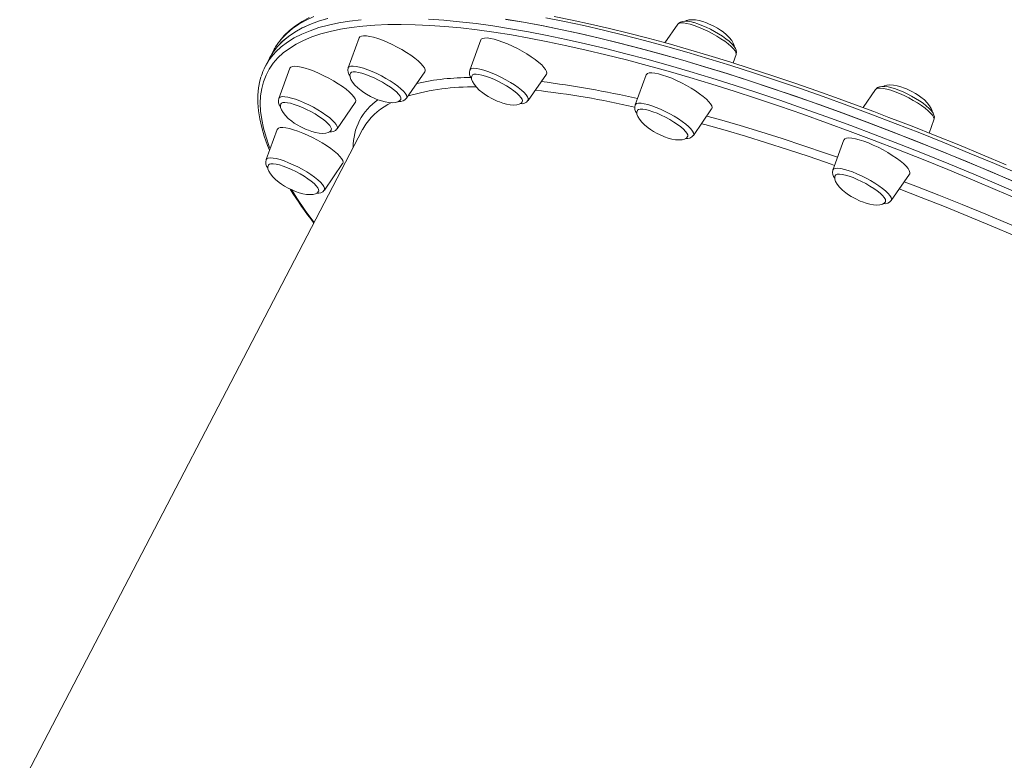
# Model space of a CAD drawing. Units: millimetres. Extents: x -12637 to 21575, y -13679 to 142.
# Drawn here: x 6033 to 6459, y -8736 to -8416 of the extents above; entities that cross this region are included whole.
import ezdxf

# ---------------------------------------------------------------- set-up
doc = ezdxf.new("R2010")
doc.units = ezdxf.units.MM

msp = doc.modelspace()

# ---------------------------------------------------------------- linework, layer by layer
at = {"color": 7, "linetype": 'Continuous', "lineweight": 15}
for p, q in [((6318.03, -8417.62), (6312.47, -8425.64)), ((6180.14, -8423.46), (6175.31, -8436.51)), ((6232.77, -8424.43), (6227.94, -8437.48)), ((6143.03, -8428.95), (6141.24, -8432.39)), ((6141.24, -8432.39), (6139.45, -8435.83)), ((6341.98, -8434.35), (6343.3, -8430.78)), ((6150.05, -8436.68), (6145.23, -8449.73)), ((6200.58, -8449.67), (6208.5, -8438.24)), ((6253.21, -8450.64), (6261.14, -8439.2)), ((6304.36, -8439.52), (6299.54, -8452.57)), ((6403.74, -8445.85), (6398.3, -8453.7)), ((6170.49, -8462.89), (6178.42, -8451.46)), ((6324.8, -8465.73), (6332.73, -8454.3)), ((6426.9, -8464.72), (6429.01, -8459.01)), ((6181.55, -8463.23), (6033.07, -8748.29)), ((6144.57, -8463.19), (6139.74, -8476.24)), ((6390.04, -8467.71), (6385.21, -8480.76)), ((6165.01, -8489.4), (6172.93, -8477.97)), ((6410.48, -8493.92), (6418.4, -8482.48))]:
    msp.add_line(p, q, dxfattribs=at)
at = {"color": 7, "linetype": 'Continuous', "lineweight": 15, "flags": 128}
for points in [[(6166.47, -8415.07), (6162.47, -8416.28), (6158.77, -8417.67), (6155.36, -8419.24), (6152.25, -8420.98), (6149.45, -8422.9), (6146.96, -8424.98), (6144.77, -8427.23), (6142.89, -8429.65), (6141.32, -8432.23), (6141.24, -8432.39)], [(6141.24, -8432.39), (6141.3, -8432.27), (6142.87, -8429.68), (6144.74, -8427.26), (6146.93, -8425.01), (6149.42, -8422.92), (6152.22, -8421), (6155.32, -8419.26), (6158.72, -8417.69), (6162.43, -8416.3), (6166.42, -8415.08)], [(6158.46, -8414.75), (6155.35, -8416.44), (6152.51, -8418.29), (6149.95, -8420.3), (6147.67, -8422.47), (6145.72, -8424.75)], [(6243.49, -8415.48), (6251.18, -8416.76), (6259.09, -8418.22), (6267.22, -8419.85), (6275.57, -8421.65), (6284.11, -8423.62), (6292.86, -8425.77), (6301.79, -8428.08), (6310.91, -8430.56), (6320.2, -8433.2), (6329.66, -8436), (6339.28, -8438.97), (6349.05, -8442.09), (6358.97, -8445.37), (6369.02, -8448.8), (6379.2, -8452.38), (6389.5, -8456.1), (6399.92, -8459.97)], [(6464.4, -8486.08), (6453.5, -8481.41), (6442.65, -8476.87), (6431.87, -8472.46), (6421.17, -8468.18), (6410.56, -8464.03), (6400.04, -8460.02), (6389.63, -8456.15), (6379.32, -8452.42), (6369.14, -8448.84), (6359.09, -8445.41), (6349.17, -8442.13), (6339.39, -8439.01), (6329.77, -8436.04), (6320.31, -8433.23), (6311.02, -8430.59), (6301.9, -8428.11), (6292.96, -8425.79), (6284.22, -8423.65), (6275.67, -8421.67), (6267.32, -8419.87), (6259.19, -8418.23), (6251.27, -8416.78), (6243.58, -8415.49)], [(6403, -8455.46), (6397.8, -8453.51), (6388, -8449.92), (6378.3, -8446.45), (6368.7, -8443.11), (6359.23, -8439.91), (6349.87, -8436.85), (6340.65, -8433.93), (6331.57, -8431.14), (6322.63, -8428.5), (6313.83, -8426.01), (6305.2, -8423.67), (6296.72, -8421.47), (6288.42, -8419.42), (6280.29, -8417.53), (6272.33, -8415.79), (6264.57, -8414.2)], [(6324.88, -8416.85), (6324.06, -8416.64), (6322.57, -8416.35), (6321.18, -8416.25), (6320.02, -8416.37), (6319.18, -8416.66), (6318.46, -8417.13), (6318.08, -8417.61)], [(6333.66, -8418.44), (6331.39, -8417.38), (6330.45, -8417), (6328.89, -8416.47), (6327.3, -8416.04), (6325.7, -8415.75), (6324.21, -8415.65), (6322.9, -8415.74), (6321.85, -8416.02), (6321.41, -8416.27)], [(6343.28, -8430.75), (6343.37, -8430.57), (6343.47, -8429.7), (6343.34, -8428.9), (6343.02, -8428.09), (6342.44, -8427.18), (6341.49, -8426.07), (6340.28, -8424.95), (6338.9, -8423.86), (6337.38, -8422.78), (6335.72, -8421.73), (6333.97, -8420.71), (6332.17, -8419.76), (6330.34, -8418.88), (6328.53, -8418.1), (6326.77, -8417.44), (6325.17, -8416.93), (6324.88, -8416.85)], [(6342.47, -8427.22), (6342.45, -8426.83), (6342.1, -8425.81), (6341.42, -8424.66), (6340.38, -8423.37), (6339.13, -8422.15), (6337.67, -8420.95), (6336.52, -8420.14), (6335.3, -8419.36), (6333.66, -8418.44)], [(6200.6, -8429.82), (6198.61, -8428.62), (6196.52, -8427.47), (6194.39, -8426.39), (6192.26, -8425.41), (6190.17, -8424.55), (6188.18, -8423.83), (6186.33, -8423.26), (6184.66, -8422.86), (6183.2, -8422.63), (6182, -8422.59), (6181.07, -8422.73), (6180.43, -8423.04), (6180.14, -8423.46)], [(6256.35, -8432.92), (6254.63, -8431.7), (6252.74, -8430.49), (6250.73, -8429.3), (6248.62, -8428.16), (6246.49, -8427.11), (6244.36, -8426.16), (6242.3, -8425.33), (6240.34, -8424.64), (6238.53, -8424.11), (6236.9, -8423.75), (6235.51, -8423.57), (6234.37, -8423.58), (6233.51, -8423.76), (6232.96, -8424.12), (6232.77, -8424.43)], [(6208.5, -8438.24), (6208.64, -8437.95), (6208.64, -8437.3), (6208.32, -8436.51), (6207.7, -8435.58), (6206.77, -8434.55), (6205.57, -8433.43), (6204.12, -8432.25), (6202.45, -8431.04), (6200.6, -8429.82)], [(6261.14, -8439.2), (6261.3, -8438.77), (6261.22, -8438.08), (6260.83, -8437.25), (6260.12, -8436.3), (6259.13, -8435.24), (6257.86, -8434.11), (6256.35, -8432.92)], [(6166.97, -8440.98), (6164.84, -8439.88), (6162.71, -8438.87), (6160.61, -8437.98), (6158.59, -8437.22), (6156.7, -8436.61), (6154.97, -8436.17), (6153.46, -8435.9), (6152.19, -8435.81), (6151.19, -8435.9), (6150.48, -8436.17), (6150.08, -8436.62), (6150.05, -8436.68)], [(6191.98, -8443.8), (6190.24, -8442.76), (6188.41, -8441.77), (6186.55, -8440.86), (6184.71, -8440.05), (6182.94, -8439.37), (6181.3, -8438.84), (6179.82, -8438.48), (6178.56, -8438.28), (6177.54, -8438.27), (6176.81, -8438.43), (6176.37, -8438.77), (6176.31, -8438.87)], [(6137.57, -8440.5), (6137.07, -8442.17), (6136.48, -8445.18), (6136.19, -8448.33), (6136.17, -8451.62), (6136.44, -8455.04), (6137, -8458.61), (6137.86, -8462.3), (6138.99, -8466.12), (6140.42, -8470.06), (6141.28, -8472.09)], [(6178.42, -8451.46), (6178.5, -8451.31), (6178.59, -8450.7), (6178.35, -8449.94), (6177.8, -8449.04), (6176.95, -8448.04), (6175.81, -8446.94), (6174.42, -8445.77), (6172.8, -8444.57), (6170.99, -8443.35), (6169.03, -8442.14), (6166.97, -8440.98)], [(6176.31, -8438.92), (6176.11, -8439.56), (6176.16, -8440.46), (6176.51, -8441.48), (6177.19, -8442.64), (6178.22, -8443.92), (6179.47, -8445.14), (6180.94, -8446.34), (6182.09, -8447.15), (6183.31, -8447.93), (6184.94, -8448.85)], [(6228.95, -8439.85), (6228.74, -8440.53), (6228.79, -8441.43), (6229.14, -8442.45), (6229.82, -8443.6), (6230.86, -8444.89), (6232.11, -8446.11), (6233.57, -8447.31), (6234.72, -8448.12), (6235.94, -8448.9), (6237.58, -8449.82)], [(6247, -8446.4), (6245.49, -8445.34), (6243.82, -8444.29), (6242.04, -8443.27), (6240.19, -8442.31), (6238.34, -8441.44), (6236.52, -8440.69), (6234.8, -8440.08), (6233.23, -8439.62), (6231.85, -8439.33), (6230.69, -8439.22), (6229.8, -8439.29), (6229.2, -8439.53), (6228.95, -8439.82)], [(6330.43, -8450.06), (6329.1, -8448.91), (6327.53, -8447.71), (6325.77, -8446.49), (6323.84, -8445.28), (6321.8, -8444.1), (6319.69, -8442.98), (6317.55, -8441.95), (6315.43, -8441.03), (6313.39, -8440.23), (6311.46, -8439.59), (6309.69, -8439.1), (6308.13, -8438.79), (6306.79, -8438.65), (6305.72, -8438.7), (6304.94, -8438.92), (6304.46, -8439.33), (6304.36, -8439.52)], [(6198.09, -8450.16), (6198.15, -8450.01), (6198.12, -8449.43), (6197.77, -8448.7), (6197.12, -8447.86), (6196.19, -8446.92), (6194.99, -8445.91), (6193.58, -8444.86), (6191.98, -8443.8)], [(6250.71, -8451.16), (6250.8, -8450.73), (6250.63, -8450.08), (6250.14, -8449.3), (6249.36, -8448.41), (6248.3, -8447.43), (6247, -8446.4)], [(6413.32, -8445.97), (6412.41, -8445.64), (6410.75, -8445.12), (6409.19, -8444.74), (6407.75, -8444.52), (6406.37, -8444.5), (6405.39, -8444.69), (6404.6, -8445.05), (6403.94, -8445.6), (6403.78, -8445.85)], [(6419.38, -8446.67), (6417.11, -8445.61), (6416.17, -8445.23), (6414.61, -8444.7), (6413.01, -8444.27), (6411.41, -8443.98), (6409.92, -8443.88), (6408.62, -8443.96), (6407.56, -8444.24), (6407.09, -8444.51)], [(6428.99, -8458.96), (6429.13, -8458.58), (6429.17, -8457.74), (6429, -8456.94), (6428.62, -8456.11), (6427.96, -8455.16), (6426.92, -8454.03), (6425.67, -8452.91), (6424.26, -8451.82), (6422.7, -8450.75), (6421.02, -8449.7), (6419.25, -8448.7), (6417.43, -8447.76), (6415.6, -8446.91), (6413.8, -8446.16), (6413.32, -8445.97)], [(6428.18, -8455.48), (6428.16, -8455.06), (6427.81, -8454.03), (6427.13, -8452.88), (6426.1, -8451.6), (6424.85, -8450.38), (6423.38, -8449.18), (6422.23, -8448.37), (6421.01, -8447.59), (6419.38, -8446.67)], [(6184.94, -8448.85), (6187.21, -8449.91), (6188.15, -8450.29), (6189.71, -8450.82), (6191.31, -8451.25), (6192.91, -8451.54), (6194.4, -8451.64), (6195.7, -8451.55), (6196.76, -8451.27), (6197.55, -8450.82), (6198.07, -8450.21), (6198.09, -8450.13)], [(6237.58, -8449.82), (6239.85, -8450.88), (6240.79, -8451.26), (6242.35, -8451.79), (6243.94, -8452.22), (6245.54, -8452.51), (6247.03, -8452.61), (6248.34, -8452.52), (6249.39, -8452.24), (6250.18, -8451.79), (6250.69, -8451.18)], [(6332.73, -8454.3), (6332.74, -8454.28), (6332.9, -8453.71), (6332.75, -8452.98), (6332.27, -8452.12), (6331.49, -8451.14), (6330.43, -8450.06)], [(6146.23, -8452.12), (6146.03, -8452.79), (6146.08, -8453.68), (6146.43, -8454.71), (6147.1, -8455.86), (6148.14, -8457.14), (6149.39, -8458.36), (6150.86, -8459.56), (6152, -8460.38), (6153.22, -8461.15), (6154.86, -8462.07)], [(6159.17, -8455.44), (6157.32, -8454.49), (6155.47, -8453.63), (6153.66, -8452.89), (6151.95, -8452.29), (6150.39, -8451.85), (6149.02, -8451.57), (6147.89, -8451.47), (6147.02, -8451.56), (6146.45, -8451.82), (6146.23, -8452.08)], [(6300.56, -8454.9), (6300.33, -8455.63), (6300.39, -8456.52), (6300.74, -8457.55), (6301.41, -8458.7), (6302.45, -8459.98), (6303.7, -8461.2), (6305.17, -8462.4), (6306.31, -8463.21), (6307.53, -8463.99), (6309.17, -8464.91)], [(6320.5, -8463.06), (6319.33, -8462.06), (6317.93, -8461.01), (6316.34, -8459.95), (6314.61, -8458.91), (6312.79, -8457.91), (6310.93, -8456.99), (6309.09, -8456.18), (6307.31, -8455.49), (6305.65, -8454.94), (6304.16, -8454.56), (6302.88, -8454.35), (6301.84, -8454.32), (6301.08, -8454.47), (6300.62, -8454.8), (6300.55, -8454.9)], [(6168, -8463.4), (6168.08, -8462.93), (6167.88, -8462.27), (6167.37, -8461.48), (6166.56, -8460.58), (6165.49, -8459.6), (6164.17, -8458.57), (6162.64, -8457.51), (6160.96, -8456.45), (6159.17, -8455.44)], [(6460.24, -8478.46), (6449.96, -8474.12), (6439.74, -8469.89), (6429.58, -8465.78), (6419.49, -8461.79), (6409.49, -8457.92), (6403, -8455.46)], [(6157.75, -8465.62), (6155.64, -8464.7), (6153.59, -8463.91), (6151.67, -8463.26), (6149.9, -8462.77), (6148.33, -8462.46), (6147, -8462.32), (6145.93, -8462.37), (6145.14, -8462.6), (6144.66, -8463), (6144.57, -8463.19)], [(6154.86, -8462.07), (6157.13, -8463.14), (6158.07, -8463.51), (6159.63, -8464.04), (6161.22, -8464.47), (6162.82, -8464.76), (6164.32, -8464.87), (6165.62, -8464.78), (6166.68, -8464.5), (6167.47, -8464.04), (6167.98, -8463.43), (6167.99, -8463.39)], [(6182.94, -8460.92), (6181.62, -8463.09), (6181.55, -8463.23)], [(6322.32, -8466.21), (6322.36, -8466.11), (6322.35, -8465.54), (6322.03, -8464.83), (6321.41, -8464), (6320.5, -8463.06)], [(6399.92, -8459.97), (6410.43, -8463.98), (6421.05, -8468.13), (6431.75, -8472.41), (6442.52, -8476.82), (6453.37, -8481.36), (6464.27, -8486.02)], [(6172.93, -8477.97), (6172.95, -8477.95), (6173.11, -8477.38), (6172.95, -8476.65), (6172.48, -8475.79), (6171.7, -8474.81), (6170.63, -8473.73), (6169.3, -8472.58), (6167.74, -8471.38), (6165.97, -8470.16), (6164.05, -8468.95), (6162, -8467.77), (6159.89, -8466.66), (6157.75, -8465.62)], [(6309.17, -8464.91), (6311.44, -8465.97), (6312.38, -8466.35), (6313.94, -8466.88), (6315.53, -8467.31), (6317.13, -8467.6), (6318.63, -8467.7), (6319.93, -8467.62), (6320.99, -8467.34), (6321.78, -8466.88), (6322.29, -8466.27), (6322.32, -8466.18)], [(6417.78, -8480.07), (6416.93, -8479.06), (6415.79, -8477.96), (6414.4, -8476.8), (6412.78, -8475.59), (6410.97, -8474.37), (6409.01, -8473.17), (6406.95, -8472), (6404.83, -8470.9), (6402.69, -8469.9), (6400.59, -8469), (6398.57, -8468.25), (6396.68, -8467.64), (6394.96, -8467.19), (6393.44, -8466.92), (6392.17, -8466.83), (6391.17, -8466.92), (6390.46, -8467.2), (6390.06, -8467.64), (6390.04, -8467.71)], [(6140.77, -8478.57), (6140.54, -8479.3), (6140.59, -8480.19), (6140.94, -8481.22), (6141.62, -8482.37), (6142.65, -8483.65), (6143.9, -8484.87), (6145.37, -8486.07), (6146.52, -8486.89), (6147.74, -8487.66), (6149.38, -8488.58)], [(6150.83, -8480.52), (6148.99, -8479.72), (6147.23, -8479.06), (6145.6, -8478.54), (6144.14, -8478.19), (6142.89, -8478.01), (6141.9, -8478.01), (6141.19, -8478.19), (6140.78, -8478.54), (6140.76, -8478.57)], [(6162.52, -8489.89), (6162.59, -8489.7), (6162.53, -8489.11), (6162.16, -8488.37), (6161.48, -8487.52), (6160.53, -8486.57), (6159.31, -8485.56), (6157.88, -8484.5), (6156.27, -8483.44), (6154.52, -8482.41), (6152.69, -8481.42), (6150.83, -8480.52)], [(6418.4, -8482.48), (6418.49, -8482.34), (6418.57, -8481.73), (6418.33, -8480.97), (6417.78, -8480.07)], [(6386.23, -8483.12), (6386.01, -8483.81), (6386.06, -8484.71), (6386.41, -8485.73), (6387.09, -8486.88), (6388.12, -8488.17), (6389.37, -8489.39), (6390.84, -8490.59), (6391.99, -8491.4), (6393.21, -8492.18), (6394.84, -8493.1)], [(6407.46, -8492.65), (6406.7, -8491.77), (6405.67, -8490.8), (6404.38, -8489.77), (6402.89, -8488.71), (6401.24, -8487.65), (6399.46, -8486.63), (6397.62, -8485.67), (6395.76, -8484.79), (6393.94, -8484.03), (6392.21, -8483.41), (6390.62, -8482.93), (6389.22, -8482.63), (6388.05, -8482.5), (6387.13, -8482.56), (6386.51, -8482.79), (6386.22, -8483.1)], [(6149.38, -8488.58), (6151.64, -8489.65), (6152.58, -8490.02), (6154.14, -8490.56), (6155.74, -8490.98), (6157.34, -8491.27), (6158.83, -8491.38), (6160.13, -8491.29), (6161.19, -8491.01), (6161.98, -8490.55), (6162.5, -8489.94), (6162.52, -8489.87)], [(6394.84, -8493.1), (6397.11, -8494.16), (6398.05, -8494.54), (6399.61, -8495.07), (6401.21, -8495.5), (6402.81, -8495.79), (6404.3, -8495.89), (6405.6, -8495.8), (6406.66, -8495.52), (6407.45, -8495.07), (6407.97, -8494.46), (6407.98, -8494.41)]]:
    msp.add_lwpolyline(points, dxfattribs=at)
at = {"color": 8, "linetype": 'Continuous', "lineweight": 15, "flags": 128}
for points in [[(6141.81, -8432.11), (6142, -8431.86), (6144.03, -8429.53), (6146.37, -8427.36), (6149.02, -8425.36), (6151.98, -8423.53), (6155.23, -8421.88), (6158.79, -8420.4), (6162.64, -8419.09), (6166.79, -8417.96), (6171.23, -8417.01), (6175.95, -8416.24), (6180.96, -8415.64)], [(6160.52, -8414.25), (6157.11, -8415.82), (6154.01, -8417.56), (6151.21, -8419.48), (6148.72, -8421.56), (6146.54, -8423.82), (6145.54, -8425.03)], [(6210.09, -8415.36), (6216.71, -8415.84), (6223.57, -8416.5), (6230.68, -8417.34), (6238.02, -8418.36), (6245.6, -8419.55), (6253.41, -8420.92), (6261.44, -8422.47), (6269.68, -8424.19), (6278.12, -8426.08), (6286.77, -8428.14), (6295.61, -8430.37), (6304.64, -8432.77), (6313.85, -8435.33), (6323.23, -8438.06), (6332.77, -8440.94), (6342.47, -8443.99), (6352.32, -8447.19), (6362.3, -8450.55), (6372.42, -8454.05), (6382.67, -8457.71), (6393.03, -8461.51), (6403.5, -8465.45), (6414.06, -8469.53), (6424.72, -8473.74), (6435.46, -8478.09), (6446.27, -8482.57), (6457.15, -8487.17), (6468.08, -8491.89)], [(6401.71, -8456.53), (6391.3, -8452.66), (6380.99, -8448.94), (6370.81, -8445.36), (6360.76, -8441.93), (6350.84, -8438.65), (6341.07, -8435.53), (6331.45, -8432.56), (6321.99, -8429.76), (6312.7, -8427.12), (6303.58, -8424.64), (6294.65, -8422.33), (6285.9, -8420.18), (6277.36, -8418.21), (6269.02, -8416.4), (6260.88, -8414.78)], [(6467.46, -8494.28), (6456.57, -8489.58), (6445.74, -8485), (6434.98, -8480.54), (6424.29, -8476.22), (6413.68, -8472.02), (6403.16, -8467.96), (6392.74, -8464.03), (6382.43, -8460.25), (6372.23, -8456.61), (6362.16, -8453.12), (6352.22, -8449.78), (6342.42, -8446.6), (6332.76, -8443.56), (6323.26, -8440.69), (6313.93, -8437.98), (6304.76, -8435.43), (6295.78, -8433.04), (6286.97, -8430.82), (6278.37, -8428.77), (6269.96, -8426.89), (6261.75, -8425.18), (6253.76, -8423.64), (6245.99, -8422.27), (6238.45, -8421.09), (6231.14, -8420.07), (6224.06, -8419.24), (6217.23, -8418.58), (6210.65, -8418.1), (6204.32, -8417.8), (6198.25, -8417.68), (6192.45, -8417.73), (6186.91, -8417.97), (6181.65, -8418.38), (6176.66, -8418.97), (6171.96, -8419.74), (6167.54, -8420.69), (6163.41, -8421.81), (6159.58, -8423.11), (6156.04, -8424.59), (6152.8, -8426.23), (6149.86, -8428.05), (6147.22, -8430.04), (6144.89, -8432.2), (6142.86, -8434.52), (6141.15, -8437.01), (6139.74, -8439.67), (6138.65, -8442.48), (6137.87, -8445.46), (6137.4, -8448.59), (6137.25, -8451.87), (6137.41, -8455.3), (6137.88, -8458.89), (6138.66, -8462.62), (6139.76, -8466.49), (6141.17, -8470.5), (6141.53, -8471.41)], [(6343.3, -8430.78), (6343.35, -8430.56), (6343.26, -8429.91), (6342.85, -8429.12), (6342.15, -8428.21), (6341.16, -8427.2), (6339.91, -8426.12), (6338.43, -8425), (6336.76, -8423.86), (6334.94, -8422.73), (6333.01, -8421.64), (6331.02, -8420.62), (6329.02, -8419.68), (6327.07, -8418.86), (6325.2, -8418.17), (6323.46, -8417.64), (6321.9, -8417.26), (6320.55, -8417.06), (6319.45, -8417.04), (6318.63, -8417.2), (6318.1, -8417.53), (6318.03, -8417.62)], [(6175.31, -8436.51), (6175.37, -8436.38), (6175.8, -8435.99), (6176.52, -8435.78), (6177.53, -8435.74), (6178.79, -8435.87), (6180.29, -8436.19), (6181.97, -8436.67), (6183.8, -8437.31), (6185.73, -8438.09), (6187.72, -8438.99), (6189.72, -8439.98), (6191.67, -8441.06), (6193.53, -8442.17), (6195.26, -8443.31), (6196.81, -8444.45), (6198.14, -8445.54), (6199.22, -8446.57), (6200.02, -8447.52), (6200.53, -8448.35), (6200.73, -8449.06), (6200.62, -8449.61), (6200.58, -8449.67)], [(6227.94, -8437.48), (6228.25, -8437.07), (6228.88, -8436.8), (6229.79, -8436.7), (6230.98, -8436.78), (6232.4, -8437.03), (6234.02, -8437.46), (6235.81, -8438.05), (6237.71, -8438.78), (6239.69, -8439.64), (6241.69, -8440.61), (6243.66, -8441.66), (6245.56, -8442.77), (6247.33, -8443.9), (6248.95, -8445.04), (6250.35, -8446.15), (6251.52, -8447.21), (6252.42, -8448.18), (6253.03, -8449.06), (6253.33, -8449.81), (6253.32, -8450.41), (6253.21, -8450.64)], [(6429.01, -8459.01), (6429.06, -8458.59), (6428.87, -8457.89), (6428.36, -8457.05), (6427.56, -8456.11), (6426.48, -8455.08), (6425.15, -8453.98), (6423.6, -8452.85), (6421.88, -8451.71), (6420.01, -8450.59), (6418.06, -8449.52), (6416.07, -8448.52), (6414.08, -8447.62), (6412.14, -8446.84), (6410.31, -8446.2), (6408.63, -8445.72), (6407.14, -8445.41), (6405.87, -8445.26), (6404.86, -8445.3), (6404.13, -8445.52), (6403.74, -8445.85)], [(6145.23, -8449.73), (6145.39, -8449.46), (6145.92, -8449.12), (6146.74, -8448.96), (6147.84, -8448.98), (6149.18, -8449.18), (6150.74, -8449.55), (6152.48, -8450.09), (6154.35, -8450.78), (6156.31, -8451.6), (6158.3, -8452.53), (6160.29, -8453.56), (6162.22, -8454.65), (6164.04, -8455.78), (6165.71, -8456.92), (6167.19, -8458.04), (6168.44, -8459.12), (6169.44, -8460.12), (6170.14, -8461.03), (6170.55, -8461.83), (6170.64, -8462.48), (6170.49, -8462.89)], [(6299.54, -8452.57), (6299.7, -8452.29), (6300.23, -8451.96), (6301.05, -8451.8), (6302.15, -8451.82), (6303.49, -8452.02), (6305.05, -8452.39), (6306.79, -8452.93), (6308.66, -8453.61), (6310.62, -8454.43), (6312.61, -8455.37), (6314.6, -8456.39), (6316.53, -8457.48), (6318.35, -8458.61), (6320.02, -8459.75), (6321.5, -8460.88), (6322.75, -8461.95), (6323.74, -8462.96), (6324.45, -8463.87), (6324.86, -8464.66), (6324.95, -8465.32), (6324.8, -8465.73)], [(6330.61, -8457.35), (6336.19, -8458.92), (6345.05, -8461.5), (6354.08, -8464.24), (6363.25, -8467.15), (6372.58, -8470.2), (6382.04, -8473.41), (6387.26, -8475.23)], [(6466.07, -8482.58), (6455.16, -8477.92), (6444.31, -8473.38), (6433.54, -8468.97), (6422.84, -8464.69), (6412.23, -8460.54), (6401.71, -8456.53)], [(6385.97, -8478.72), (6384.44, -8478.18), (6374.97, -8474.94), (6365.63, -8471.85), (6356.44, -8468.92), (6347.41, -8466.14), (6338.53, -8463.53), (6329.83, -8461.07), (6328.32, -8460.66)], [(6139.74, -8476.24), (6140.05, -8475.84), (6140.68, -8475.56), (6141.59, -8475.46), (6142.78, -8475.54), (6144.2, -8475.8), (6145.82, -8476.23), (6147.61, -8476.81), (6149.51, -8477.55), (6151.49, -8478.41), (6153.48, -8479.37), (6155.46, -8480.42), (6157.36, -8481.53), (6159.13, -8482.67), (6160.74, -8483.8), (6162.15, -8484.92), (6163.32, -8485.97), (6164.22, -8486.95), (6164.83, -8487.82), (6165.13, -8488.57), (6165.12, -8489.17), (6165.01, -8489.4)], [(6385.21, -8480.76), (6385.27, -8480.63), (6385.69, -8480.24), (6386.42, -8480.02), (6387.43, -8479.98), (6388.69, -8480.12), (6390.19, -8480.44), (6391.87, -8480.92), (6393.7, -8481.56), (6395.63, -8482.34), (6397.62, -8483.23), (6399.62, -8484.23), (6401.57, -8485.3), (6403.43, -8486.42), (6405.16, -8487.56), (6406.71, -8488.69), (6408.04, -8489.79), (6409.12, -8490.82), (6409.92, -8491.77), (6410.43, -8492.6), (6410.63, -8493.3), (6410.52, -8493.86), (6410.48, -8493.92)], [(6480.51, -8516.39), (6474.32, -8513.66), (6464.03, -8509.2), (6453.79, -8504.86), (6443.62, -8500.65), (6433.52, -8496.56), (6423.5, -8492.61), (6413.94, -8488.92)], [(6416.11, -8485.8), (6421.09, -8487.71), (6431.11, -8491.64), (6441.21, -8495.69), (6451.4, -8499.88), (6461.64, -8504.2), (6471.95, -8508.63), (6481.78, -8512.95)]]:
    msp.add_lwpolyline(points, dxfattribs=at)
at = {"color": 7, "linetype": 'Continuous', "lineweight": 15}
for centre, radius, start, end in [((6166.2, -8441.03), 26.13, 142.2562, 152.4634), ((6162.58, -8447.88), 26.08, 142.7887, 162.8249), ((6178.95, -8437.53), 3.77, 164.5329, 221.9571), ((6231.26, -8438.61), 3.46, 161.2076, 224.1034), ((6148.6, -8450.84), 3.51, 162.1451, 223.5378), ((6197.77, -8447.61), 3.45, 260.6835, 323.6527), ((6250.48, -8448.75), 3.29, 258.957, 325.5722), ((6302.99, -8453.65), 3.59, 163.5173, 222.9934), ((6167.62, -8460.66), 3.62, 261.8988, 321.6269), ((6321.93, -8463.53), 3.6, 261.6983, 321.6354), ((6143.05, -8477.37), 3.46, 161.4487, 224.121), ((6388.52, -8481.89), 3.46, 161.5656, 224.2349), ((6295.11, -8398.84), 170.64, 211.8842, 217.9094), ((6162.28, -8487.51), 3.3, 258.9499, 324.7335), ((6406.27, -8493.96), 1.77, 345.1666, 47.8974), ((6407.75, -8492.02), 3.3, 259.1075, 324.8122)]:
    msp.add_arc(centre, radius, start, end, dxfattribs=at)
at = {"color": 8, "linetype": 'Continuous', "lineweight": 15}
for centre, radius, start, end in [((6229.09, -8553.7), 113.06, 90.3027, 102.2765), ((6206.77, -8859.27), 420.09, 77.0987, 82.8718), ((6229.25, -8546), 101.28, 89.183, 106.0366), ((6211.48, -8839.95), 396.34, 77.1906, 83.5037), ((6202.35, -8470.78), 24.87, 124.5752, 180.6297), ((6206.45, -8477.65), 28.86, 115.2661, 144.5623), ((6313.06, -8387.35), 191.65, 212.1111, 217.2906)]:
    msp.add_arc(centre, radius, start, end, dxfattribs=at)

doc.saveas('drawing.dxf')
